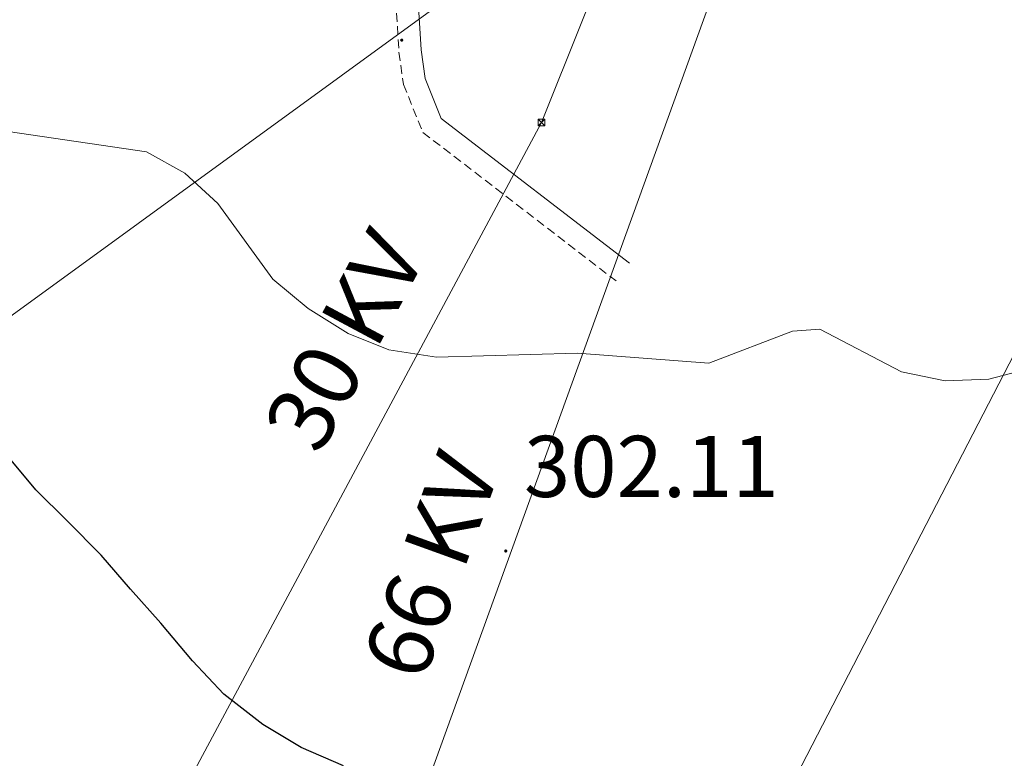
# Model space of a CAD drawing. Units: metres. Extents: x 611174 to 615676, y 4654891 to 4657932.
# Drawn here: x 614370 to 614483, y 4656134 to 4656218 of the extents above; entities that cross this region are included whole.
import ezdxf
from ezdxf.enums import TextEntityAlignment as Align

# ---------------------------------------------------------------- set-up
doc = ezdxf.new("R2010")
doc.units = ezdxf.units.M
doc.header["$MEASUREMENT"] = 0
doc.linetypes.add('TRAZOSX2', pattern=[1.5, 1, -0.5])
for name, color, linetype, lineweight in [('Carátula', 7, 'Continuous', 5), ('Level 21', 19, 'Continuous', 0), ('Level 32', 19, 'Continuous', 0), ('Level 4', 36, 'Continuous', 30), ('Level 41', 19, 'Continuous', 0), ('Level 44', 19, 'Continuous', 0), ('Level 5', 36, 'Continuous', 0), ('Level 7', 1, 'Continuous', 0)]:
    doc.layers.add(name, color=color, linetype=linetype, lineweight=lineweight)
doc.styles.add('Arial', font='ARIAL.TTF', dxfattribs={"height": 0.2})

# ---------------------------------------------------------------- blocks, each defined once
blk = doc.blocks.new('5TME')
at = {"layer": 'Carátula', "color": 250, "linetype": 'Continuous', "lineweight": 5}
for p, q in [((3.7, 3.8), (-3.7, -3.8)), ((-3.7, 3.7), (3.8, -3.8))]:
    blk.add_line(p, q, dxfattribs=at)
at = {"layer": 'Carátula', "color": 250, "linetype": 'Continuous', "lineweight": 5, "flags": 128}
blk.add_lwpolyline([(-3.7, -3.8), (3.8, -3.8), (3.8, 3.7), (-3.7, 3.7), (-3.7, -3.8)], dxfattribs=at)
blk = doc.blocks.new('5PATER')
at = {"layer": 'Carátula', "linetype": 'Continuous', "lineweight": 5}
h = blk.add_hatch(color=250, dxfattribs=at)
edge = h.paths.add_edge_path()
edge.add_ellipse((0, 0), major_axis=(-1.33, -1.34), ratio=0.999422, start_angle=0, end_angle=360)

msp = doc.modelspace()

# ---------------------------------------------------------------- linework, layer by layer
at = {"layer": 'Level 21', "color": 19, "linetype": 'TRAZOSX2', "lineweight": 0}
msp.add_polyline3d([(614441.06, 4656331.87, 311.45), (614443.99, 4656323.82, 311.12), (614452.02, 4656306.4, 310.59), (614460.77, 4656290.23, 310.59), (614462.02, 4656286.22, 310.59), (614461.7, 4656281.81, 310.76), (614457.53, 4656265.63, 311.1), (614454.43, 4656261.04, 311.23), (614423.7, 4656243.97, 311.64), (614419.12, 4656240.83, 311.5), (614415.13, 4656236.74, 311.13), (614413.54, 4656233.54, 310.85), (614413.13, 4656226.52, 309.27), (614413.86, 4656214.58, 308.15), (614414.38, 4656210.88, 307.68), (614416.59, 4656205.39, 306.44), (614438.71, 4656188.38, 305.04)], dxfattribs=at)
at = {"layer": 'Level 21', "color": 19, "linetype": 'Continuous', "lineweight": 0}
msp.add_polyline3d([(614443.51, 4656332.58, 311.45), (614446.34, 4656324.79, 311.12), (614454.3, 4656307.54, 310.59), (614463.12, 4656291.23, 310.59), (614464.59, 4656286.52, 310.59), (614464.22, 4656281.4, 310.76), (614459.88, 4656264.57, 311.1), (614456.26, 4656259.21, 311.23), (614451.13, 4656255.76, 311.38), (614438.3, 4656249.53, 311.64), (614425.06, 4656241.82, 311.64), (614420.76, 4656238.87, 311.5), (614417.23, 4656235.25, 311.13), (614416.05, 4656232.87, 310.85), (614415.68, 4656226.53, 309.27), (614416.39, 4656214.83, 308.15), (614416.85, 4656211.54, 307.68), (614418.69, 4656206.98, 306.44), (614440.26, 4656190.4, 305.04)], dxfattribs=at)
at = {"layer": 'Level 32', "color": 6, "linetype": 'Continuous', "lineweight": 0, "ltscale": 0.5}
for points in [[(614001.59, 4655329.68, 301.15), (614003.87, 4655397.27, 296.24), (614057.25, 4655508.65, 291.16), (614167.4, 4655705.91, 291.65), (614227.7, 4655813.21, 290.95), (614295.69, 4655953.96, 287.58), (614363.72, 4656082.42, 295.32), (614430.18, 4656206.52, 307.03), (614471.96, 4656310.87, 310.15), (614533.72, 4656434.24, 306.5)], [(614285.21, 4655334.25, 303.54), (614224.67, 4655441, 299.64), (614131.62, 4655543.86, 294.41), (614141.15, 4655607.7, 293.08), (614235.39, 4655783.52, 291.54), (614323.42, 4655947.74, 293), (614407.68, 4656104.75, 296.3), (614470.04, 4656277.3, 310.45), (614533.36, 4656401.28, 305.48), (614615.81, 4656368.77, 303.75)], [(613933.29, 4655870.27, 284.57), (614266.53, 4656109.48, 290.62), (614477.8, 4656263.23, 310.13), (614513.12, 4656316.3, 304.84)], [(614182.96, 4655604.29, 295.36), (614287.74, 4655803.5, 292.6), (614397.04, 4656011.08, 295.51), (614519.93, 4656249.05, 306.17), (614545.52, 4656296.36, 304.84)]]:
    msp.add_polyline3d(points, dxfattribs=at)
at = {"layer": 'Level 4', "color": 36, "linetype": 'Continuous', "lineweight": 30}
msp.add_polyline3d([(614407.51, 4656132.84, 300.01), (614402.67, 4656134.96, 300.01), (614398.28, 4656137.59, 300.01), (614393.82, 4656141.04, 300.01), (614390.24, 4656144.89, 300.01), (614386.6, 4656149.18, 300.01), (614383.14, 4656153.08, 300.01), (614379.78, 4656156.99, 300.01), (614375.87, 4656160.89, 300.01), (614372.3, 4656164.46, 300.01), (614368.88, 4656168.53, 300.01)], dxfattribs=at)
at = {"layer": 'Level 5', "color": 36, "linetype": 'Continuous', "lineweight": 0}
msp.add_polyline3d([(614526.6, 4656193.97, 305.01), (614522.24, 4656192.97, 305.01), (614486.51, 4656178.48, 305.01), (614481.4, 4656177.12, 305.01), (614476.4, 4656176.93, 305.01), (614471.39, 4656177.98, 305.01), (614462.04, 4656182.85, 305.01), (614458.92, 4656182.62, 305.01), (614449.33, 4656178.94, 305.01), (614434.29, 4656180.12, 305.01), (614418.16, 4656179.64, 305.01), (614412.7, 4656180.5, 305.01), (614408.06, 4656182.35, 305.01), (614403.46, 4656185.2, 305.01), (614399.42, 4656188.56, 305.01), (614393.12, 4656197.23, 305.01), (614389.35, 4656200.73, 305.01), (614384.98, 4656203.17, 305.01), (614358.43, 4656207.05, 305.01), (614353.86, 4656209.08, 305.01), (614349.8, 4656212.44, 305.01)], dxfattribs=at)

# ---------------------------------------------------------------- block references
at = {"layer": 'Level 32', "color": 19, "linetype": 'Continuous', "lineweight": 0, "xscale": 0.09999983015004542, "yscale": 0.09999983015004542}
msp.add_blockref('5TME', (614430.18, 4656206.52, 307.03), dxfattribs=at)
at = {"layer": 'Level 7', "color": 19, "linetype": 'Continuous', "lineweight": 0, "xscale": 0.09999983015004542, "yscale": 0.09999983015004542}
for p in [(614414.18, 4656215.95, 308.38), (614426.09, 4656157.45, 302.12)]:
    msp.add_blockref('5PATER', p, dxfattribs=at)

# ---------------------------------------------------------------- texts
at = {"layer": 'Level 41', "color": 19, "linetype": 'Continuous', "lineweight": 0, "style": 'Arial'}
msp.add_text('302.11', height=7, dxfattribs=at).set_placement((614428.17, 4656161.45, 302.12), align=Align.BOTTOM_LEFT)
at = {"layer": 'Level 44', "color": 19, "linetype": 'Continuous', "lineweight": 0, "style": 'Arial'}
for s, rotation, p in [('30 KV', 61.8281, (614413.01, 4656178.69, 303.92)), ('66 KV', 70.131, (614423.25, 4656153.71, 301.28))]:
    msp.add_text(s, height=7.5, rotation=rotation, dxfattribs=at).set_placement(p, align=Align.BOTTOM_CENTER)

doc.saveas('drawing.dxf')
